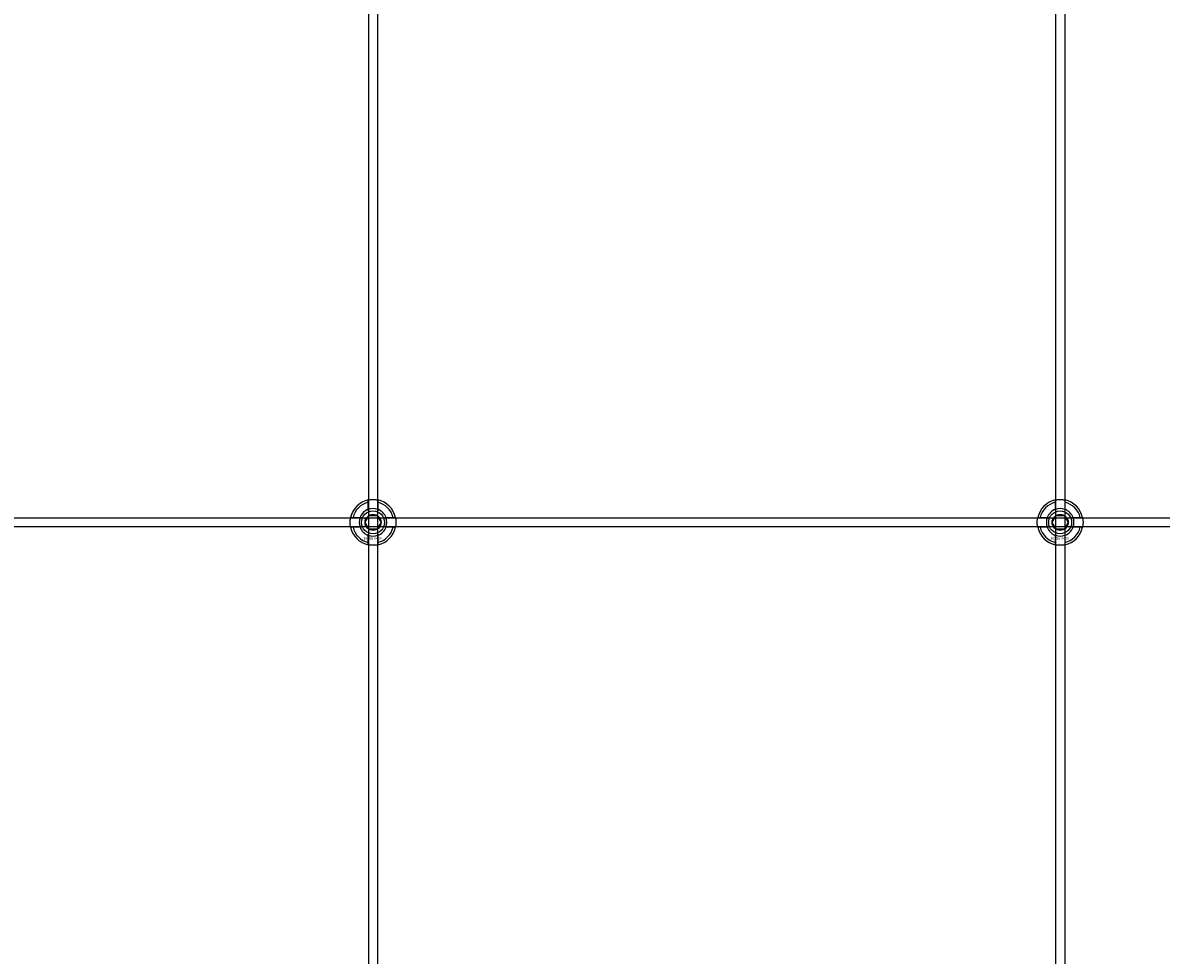
# Model space of a CAD drawing. Extents: x -50573 to 64065, y -12305 to 474.
# Drawn here: x -43096 to -42599, y -6530 to -6123 of the extents above; entities that cross this region are included whole.
import ezdxf

# ---------------------------------------------------------------- set-up
doc = ezdxf.new("R2010")
doc.units = 0
doc.layers.add('Default', color=7, linetype='Continuous')
doc.styles.add('Notiztext (DIN)', font='isocpeur.ttf')

msp = doc.modelspace()

# ---------------------------------------------------------------- linework, layer by layer
at = {"layer": 'Default'}
for p, q in [((-42945.02, -5780.63), (-42945.02, -11582.64)), ((-42941.02, -5780.63), (-42941.02, -11582.64)), ((-42645.02, -5780.63), (-42645.02, -11582.64)), ((-42641.02, -5780.63), (-42641.02, -11582.64)), ((-42945.12, -6334.94), (-42945.12, -6331.87)), ((-42940.92, -6331.87), (-42940.92, -6334.94)), ((-42645.12, -6334.94), (-42645.12, -6331.87)), ((-42640.92, -6331.87), (-42640.92, -6334.94)), ((-42951.77, -6338.52), (-42948.7, -6338.52)), ((-42937.34, -6338.52), (-42934.27, -6338.52)), ((-42651.77, -6338.52), (-42648.7, -6338.52)), ((-42637.34, -6338.52), (-42634.27, -6338.52)), ((-42948.7, -6342.72), (-42951.77, -6342.72)), ((-42945.12, -6349.37), (-42945.12, -6346.29)), ((-42940.92, -6346.29), (-42940.92, -6349.37)), ((-42934.27, -6342.72), (-42937.34, -6342.72)), ((-42648.7, -6342.72), (-42651.77, -6342.72)), ((-42645.12, -6349.37), (-42645.12, -6346.29)), ((-42640.92, -6346.29), (-42640.92, -6349.37)), ((-42634.27, -6342.72), (-42637.34, -6342.72))]:
    msp.add_line(p, q, dxfattribs=at)
msp.add_lwpolyline([(-43593.02, -6338.62), (-41993.02, -6338.62), (-41993.02, -6342.62), (-43593.02, -6342.62)], close=True, dxfattribs=at)
for centre, radius in [((-42943.02, -6340.62), 5), ((-42943.02, -6340.62), 3.5), ((-42643.02, -6340.62), 5), ((-42643.02, -6340.62), 3.5)]:
    msp.add_circle(centre, radius, dxfattribs=at)
for centre, radius, start, end in [((-42943.02, -6340.62), 10, 102.1224, 167.8776), ((-42943.02, -6340.62), 9, 103.4934, 166.5066), ((-42943.02, -6340.62), 10, 12.1224, 77.8776), ((-42943.02, -6340.62), 9, 13.4934, 76.5066), ((-42643.02, -6340.62), 10, 102.1224, 167.8776), ((-42643.02, -6340.62), 9, 103.4934, 166.5066), ((-42643.02, -6340.62), 10, 12.1224, 77.8776), ((-42643.02, -6340.62), 9, 13.4934, 76.5066), ((-42943.02, -6340.62), 6.05, 110.3, 159.7), ((-42943.02, -6340.62), 6, 69.5127, 110.4873), ((-42943.02, -6340.62), 6.05, 20.3, 69.7), ((-42643.02, -6340.62), 6.05, 110.3, 159.7), ((-42643.02, -6340.62), 6, 69.5127, 110.4873), ((-42643.02, -6340.62), 6.05, 20.3, 69.7), ((-42943.02, -6340.62), 6, 159.5127, 200.4873), ((-42943.02, -6340.62), 6, 339.5127, 20.4873), ((-42643.02, -6340.62), 6, 159.5127, 200.4873), ((-42643.02, -6340.62), 6, 339.5127, 20.4873), ((-42943.02, -6340.62), 10, 192.1224, 257.8776), ((-42943.02, -6340.62), 9, 193.4934, 256.5066), ((-42943.02, -6340.62), 6.05, 200.3, 249.7), ((-42943.02, -6340.62), 6, 249.5127, 290.4873), ((-42943.02, -6340.62), 10, 282.1224, 347.8776), ((-42943.02, -6340.62), 6.05, 290.3, 339.7), ((-42943.02, -6340.62), 9, 283.4934, 346.5066), ((-42643.02, -6340.62), 10, 192.1224, 257.8776), ((-42643.02, -6340.62), 9, 193.4934, 256.5066), ((-42643.02, -6340.62), 6.05, 200.3, 249.7), ((-42643.02, -6340.62), 6, 249.5127, 290.4873), ((-42643.02, -6340.62), 10, 282.1224, 347.8776), ((-42643.02, -6340.62), 6.05, 290.3, 339.7), ((-42643.02, -6340.62), 9, 283.4934, 346.5066)]:
    msp.add_arc(centre, radius, start, end, dxfattribs=at)
for points, knots in [([(-42945.12, -6330.84), (-42945.12, -6330.84), (-42945.07, -6330.83), (-42944.85, -6330.79), (-42944.69, -6330.76), (-42944.32, -6330.7), (-42944.09, -6330.67), (-42943.57, -6330.63), (-42943.29, -6330.62), (-42942.76, -6330.62), (-42942.48, -6330.63), (-42941.96, -6330.67), (-42941.72, -6330.7), (-42941.35, -6330.76), (-42941.19, -6330.79), (-42940.97, -6330.83), (-42940.92, -6330.84), (-42940.92, -6330.84)], [-0.6348715, -0.6348715, -0.6348715, -0.6348715, -0.5555098, -0.5555098, -0.4761482, -0.4761482, -0.396792, -0.396792, -0.3174357, -0.3174357, -0.2380795, -0.2380795, -0.1587233, -0.1587233, -0.0793616, -0.0793616, 0, 0, 0, 0]), ([(-42645.12, -6330.84), (-42645.12, -6330.84), (-42645.07, -6330.83), (-42644.85, -6330.79), (-42644.69, -6330.76), (-42644.32, -6330.7), (-42644.09, -6330.67), (-42643.57, -6330.63), (-42643.29, -6330.62), (-42642.76, -6330.62), (-42642.48, -6330.63), (-42641.96, -6330.67), (-42641.72, -6330.7), (-42641.35, -6330.76), (-42641.19, -6330.79), (-42640.97, -6330.83), (-42640.92, -6330.84), (-42640.92, -6330.84)], [-0.6348715, -0.6348715, -0.6348715, -0.6348715, -0.5555098, -0.5555098, -0.4761482, -0.4761482, -0.396792, -0.396792, -0.3174357, -0.3174357, -0.2380795, -0.2380795, -0.1587233, -0.1587233, -0.0793616, -0.0793616, 0, 0, 0, 0]), ([(-42952.8, -6342.72), (-42952.8, -6342.72), (-42952.81, -6342.66), (-42952.85, -6342.45), (-42952.88, -6342.29), (-42952.94, -6341.92), (-42952.97, -6341.68), (-42953.01, -6341.16), (-42953.02, -6340.88), (-42953.02, -6340.35), (-42953.01, -6340.07), (-42952.97, -6339.55), (-42952.94, -6339.32), (-42952.88, -6338.95), (-42952.85, -6338.79), (-42952.81, -6338.57), (-42952.8, -6338.52), (-42952.8, -6338.52)], [-0.6348715, -0.6348715, -0.6348715, -0.6348715, -0.5555098, -0.5555098, -0.4761482, -0.4761482, -0.396792, -0.396792, -0.3174357, -0.3174357, -0.2380795, -0.2380795, -0.1587233, -0.1587233, -0.0793616, -0.0793616, 0, 0, 0, 0]), ([(-42933.24, -6338.52), (-42933.24, -6338.52), (-42933.23, -6338.57), (-42933.19, -6338.79), (-42933.16, -6338.95), (-42933.1, -6339.32), (-42933.08, -6339.55), (-42933.03, -6340.07), (-42933.02, -6340.35), (-42933.02, -6340.88), (-42933.03, -6341.16), (-42933.08, -6341.68), (-42933.1, -6341.92), (-42933.16, -6342.29), (-42933.19, -6342.45), (-42933.23, -6342.66), (-42933.24, -6342.72), (-42933.24, -6342.72)], [0, 0, 0, 0, 0.0793616, 0.0793616, 0.1587233, 0.1587233, 0.2380795, 0.2380795, 0.3174357, 0.3174357, 0.396792, 0.396792, 0.4761482, 0.4761482, 0.5555098, 0.5555098, 0.6348715, 0.6348715, 0.6348715, 0.6348715]), ([(-42652.8, -6342.72), (-42652.8, -6342.72), (-42652.81, -6342.66), (-42652.85, -6342.45), (-42652.88, -6342.29), (-42652.94, -6341.92), (-42652.97, -6341.68), (-42653.01, -6341.16), (-42653.02, -6340.88), (-42653.02, -6340.35), (-42653.01, -6340.07), (-42652.97, -6339.55), (-42652.94, -6339.32), (-42652.88, -6338.95), (-42652.85, -6338.79), (-42652.81, -6338.57), (-42652.8, -6338.52), (-42652.8, -6338.52)], [-0.6348715, -0.6348715, -0.6348715, -0.6348715, -0.5555098, -0.5555098, -0.4761482, -0.4761482, -0.396792, -0.396792, -0.3174357, -0.3174357, -0.2380795, -0.2380795, -0.1587233, -0.1587233, -0.0793616, -0.0793616, 0, 0, 0, 0]), ([(-42633.24, -6338.52), (-42633.24, -6338.52), (-42633.23, -6338.57), (-42633.19, -6338.79), (-42633.16, -6338.95), (-42633.1, -6339.32), (-42633.08, -6339.55), (-42633.03, -6340.07), (-42633.02, -6340.35), (-42633.02, -6340.88), (-42633.03, -6341.16), (-42633.08, -6341.68), (-42633.1, -6341.92), (-42633.16, -6342.29), (-42633.19, -6342.45), (-42633.23, -6342.66), (-42633.24, -6342.72), (-42633.24, -6342.72)], [0, 0, 0, 0, 0.0793616, 0.0793616, 0.1587233, 0.1587233, 0.2380795, 0.2380795, 0.3174357, 0.3174357, 0.396792, 0.396792, 0.4761482, 0.4761482, 0.5555098, 0.5555098, 0.6348715, 0.6348715, 0.6348715, 0.6348715]), ([(-42940.92, -6350.39), (-42940.92, -6350.39), (-42940.97, -6350.41), (-42941.19, -6350.45), (-42941.35, -6350.48), (-42941.72, -6350.53), (-42941.96, -6350.56), (-42942.48, -6350.61), (-42942.76, -6350.62), (-42943.29, -6350.62), (-42943.57, -6350.61), (-42944.09, -6350.56), (-42944.32, -6350.53), (-42944.69, -6350.48), (-42944.85, -6350.45), (-42945.07, -6350.41), (-42945.12, -6350.39), (-42945.12, -6350.39)], [0, 0, 0, 0, 0.0793616, 0.0793616, 0.1587233, 0.1587233, 0.2380795, 0.2380795, 0.3174357, 0.3174357, 0.396792, 0.396792, 0.4761482, 0.4761482, 0.5555098, 0.5555098, 0.6348715, 0.6348715, 0.6348715, 0.6348715]), ([(-42640.92, -6350.39), (-42640.92, -6350.39), (-42640.97, -6350.41), (-42641.19, -6350.45), (-42641.35, -6350.48), (-42641.72, -6350.53), (-42641.96, -6350.56), (-42642.48, -6350.61), (-42642.76, -6350.62), (-42643.29, -6350.62), (-42643.57, -6350.61), (-42644.09, -6350.56), (-42644.32, -6350.53), (-42644.69, -6350.48), (-42644.85, -6350.45), (-42645.07, -6350.41), (-42645.12, -6350.39), (-42645.12, -6350.39)], [0, 0, 0, 0, 0.0793616, 0.0793616, 0.1587233, 0.1587233, 0.2380795, 0.2380795, 0.3174357, 0.3174357, 0.396792, 0.396792, 0.4761482, 0.4761482, 0.5555098, 0.5555098, 0.6348715, 0.6348715, 0.6348715, 0.6348715])]:
    msp.add_open_spline(points, degree=3, knots=knots, dxfattribs=at)
for points, weights in [([(-42945.12, -6331.87), (-42945.12, -6331.38), (-42945.12, -6330.84)], [1, 1.00145960563, 1]), ([(-42940.92, -6330.84), (-42940.92, -6331.38), (-42940.92, -6331.87)], [1, 1.00145960563, 1]), ([(-42645.12, -6331.87), (-42645.12, -6331.38), (-42645.12, -6330.84)], [1, 1.00145960563, 1]), ([(-42640.92, -6330.84), (-42640.92, -6331.38), (-42640.92, -6331.87)], [1, 1.00145960563, 1]), ([(-42945.12, -6335.51), (-42945.12, -6335.24), (-42945.12, -6334.94)], [1.00238586272, 1.00238647725, 1]), ([(-42940.92, -6334.94), (-42940.92, -6335.24), (-42940.92, -6335.51)], [1, 1.00238647725, 1.00238586272]), ([(-42645.12, -6335.51), (-42645.12, -6335.24), (-42645.12, -6334.94)], [1.00238586272, 1.00238647725, 1]), ([(-42640.92, -6334.94), (-42640.92, -6335.24), (-42640.92, -6335.51)], [1, 1.00238647725, 1.00238586272]), ([(-42952.8, -6338.52), (-42952.26, -6338.52), (-42951.77, -6338.52)], [1, 1.00145960563, 1]), ([(-42948.7, -6338.52), (-42948.4, -6338.52), (-42948.13, -6338.52)], [1, 1.00238647725, 1.00238586272]), ([(-42946.49, -6340.62), (-42946.02, -6339.81), (-42945.62, -6339.12)], [1.00277578927, 1.03939442297, 1]), ([(-42945.62, -6342.12), (-42946.02, -6341.42), (-42946.49, -6340.62)], [1, 1.03939442297, 1.00277578927]), ([(-42945.62, -6339.12), (-42945.22, -6338.42), (-42944.75, -6337.62)], [1, 1.03939442297, 1.00277578927]), ([(-42944.75, -6343.62), (-42945.22, -6342.81), (-42945.62, -6342.12)], [1.00277578927, 1.03939442297, 1]), ([(-42944.75, -6337.62), (-42943.83, -6337.62), (-42943.02, -6337.62)], [1.00277578927, 1.03939442297, 1]), ([(-42943.02, -6337.62), (-42942.22, -6337.62), (-42941.29, -6337.62)], [1, 1.03939442297, 1.00277578927]), ([(-42941.29, -6337.62), (-42940.83, -6338.42), (-42940.42, -6339.12)], [1.00277578927, 1.03939442297, 1]), ([(-42940.42, -6342.12), (-42940.83, -6342.81), (-42941.29, -6343.62)], [1, 1.03939442297, 1.00277578927]), ([(-42940.42, -6339.12), (-42940.02, -6339.81), (-42939.56, -6340.62)], [1, 1.03939442297, 1.00277578927]), ([(-42939.56, -6340.62), (-42940.02, -6341.42), (-42940.42, -6342.12)], [1.00277578927, 1.03939442297, 1]), ([(-42937.91, -6338.52), (-42937.64, -6338.52), (-42937.34, -6338.52)], [1.00238586272, 1.00238647725, 1]), ([(-42934.27, -6338.52), (-42933.78, -6338.52), (-42933.24, -6338.52)], [1, 1.00145960563, 1]), ([(-42652.8, -6338.52), (-42652.26, -6338.52), (-42651.77, -6338.52)], [1, 1.00145960563, 1]), ([(-42648.7, -6338.52), (-42648.4, -6338.52), (-42648.13, -6338.52)], [1, 1.00238647725, 1.00238586272]), ([(-42646.49, -6340.62), (-42646.02, -6339.81), (-42645.62, -6339.12)], [1.00277578927, 1.03939442297, 1]), ([(-42645.62, -6342.12), (-42646.02, -6341.42), (-42646.49, -6340.62)], [1, 1.03939442297, 1.00277578927]), ([(-42645.62, -6339.12), (-42645.22, -6338.42), (-42644.75, -6337.62)], [1, 1.03939442297, 1.00277578927]), ([(-42644.75, -6343.62), (-42645.22, -6342.81), (-42645.62, -6342.12)], [1.00277578927, 1.03939442297, 1]), ([(-42644.75, -6337.62), (-42643.83, -6337.62), (-42643.02, -6337.62)], [1.00277578927, 1.03939442297, 1]), ([(-42643.02, -6337.62), (-42642.22, -6337.62), (-42641.29, -6337.62)], [1, 1.03939442297, 1.00277578927]), ([(-42641.29, -6337.62), (-42640.83, -6338.42), (-42640.42, -6339.12)], [1.00277578927, 1.03939442297, 1]), ([(-42640.42, -6342.12), (-42640.83, -6342.81), (-42641.29, -6343.62)], [1, 1.03939442297, 1.00277578927]), ([(-42640.42, -6339.12), (-42640.02, -6339.81), (-42639.56, -6340.62)], [1, 1.03939442297, 1.00277578927]), ([(-42639.56, -6340.62), (-42640.02, -6341.42), (-42640.42, -6342.12)], [1.00277578927, 1.03939442297, 1]), ([(-42637.91, -6338.52), (-42637.64, -6338.52), (-42637.34, -6338.52)], [1.00238586272, 1.00238647725, 1]), ([(-42634.27, -6338.52), (-42633.78, -6338.52), (-42633.24, -6338.52)], [1, 1.00145960563, 1]), ([(-42951.77, -6342.72), (-42952.26, -6342.72), (-42952.8, -6342.72)], [1, 1.00145960563, 1]), ([(-42948.13, -6342.72), (-42948.4, -6342.72), (-42948.7, -6342.72)], [1.00238586272, 1.00238647725, 1]), ([(-42945.12, -6346.29), (-42945.12, -6346), (-42945.12, -6345.73)], [1, 1.00238647725, 1.00238586272]), ([(-42943.02, -6343.62), (-42943.83, -6343.62), (-42944.75, -6343.62)], [1, 1.03939442297, 1.00277578927]), ([(-42941.29, -6343.62), (-42942.22, -6343.62), (-42943.02, -6343.62)], [1.00277578927, 1.03939442297, 1]), ([(-42940.92, -6345.73), (-42940.92, -6346), (-42940.92, -6346.29)], [1.00238586272, 1.00238647725, 1]), ([(-42937.34, -6342.72), (-42937.64, -6342.72), (-42937.91, -6342.72)], [1, 1.00238647725, 1.00238586272]), ([(-42933.24, -6342.72), (-42933.78, -6342.72), (-42934.27, -6342.72)], [1, 1.00145960563, 1]), ([(-42651.77, -6342.72), (-42652.26, -6342.72), (-42652.8, -6342.72)], [1, 1.00145960563, 1]), ([(-42648.13, -6342.72), (-42648.4, -6342.72), (-42648.7, -6342.72)], [1.00238586272, 1.00238647725, 1]), ([(-42645.12, -6346.29), (-42645.12, -6346), (-42645.12, -6345.73)], [1, 1.00238647725, 1.00238586272]), ([(-42643.02, -6343.62), (-42643.83, -6343.62), (-42644.75, -6343.62)], [1, 1.03939442297, 1.00277578927]), ([(-42641.29, -6343.62), (-42642.22, -6343.62), (-42643.02, -6343.62)], [1.00277578927, 1.03939442297, 1]), ([(-42640.92, -6345.73), (-42640.92, -6346), (-42640.92, -6346.29)], [1.00238586272, 1.00238647725, 1]), ([(-42637.34, -6342.72), (-42637.64, -6342.72), (-42637.91, -6342.72)], [1, 1.00238647725, 1.00238586272]), ([(-42633.24, -6342.72), (-42633.78, -6342.72), (-42634.27, -6342.72)], [1, 1.00145960563, 1]), ([(-42945.12, -6350.39), (-42945.12, -6349.86), (-42945.12, -6349.37)], [1, 1.00145960563, 1]), ([(-42940.92, -6349.37), (-42940.92, -6349.86), (-42940.92, -6350.39)], [1, 1.00145960563, 1]), ([(-42645.12, -6350.39), (-42645.12, -6349.86), (-42645.12, -6349.37)], [1, 1.00145960563, 1]), ([(-42640.92, -6349.37), (-42640.92, -6349.86), (-42640.92, -6350.39)], [1, 1.00145960563, 1])]:
    msp.add_rational_spline(points, weights, degree=2, dxfattribs=at)

# ---------------------------------------------------------------- texts
at = {"layer": 'Default', "char_height": 1.1, "attachment_point": 1, "style": 'Notiztext (DIN)'}
for insert in [(-42947.22, -6347.05), (-42647.22, -6347.05)]:
    msp.add_mtext('\\fISOCPEUR|b0|i0;\\H1.1000;30858-0400', dxfattribs=dict(at, insert=insert))

doc.saveas('drawing.dxf')
